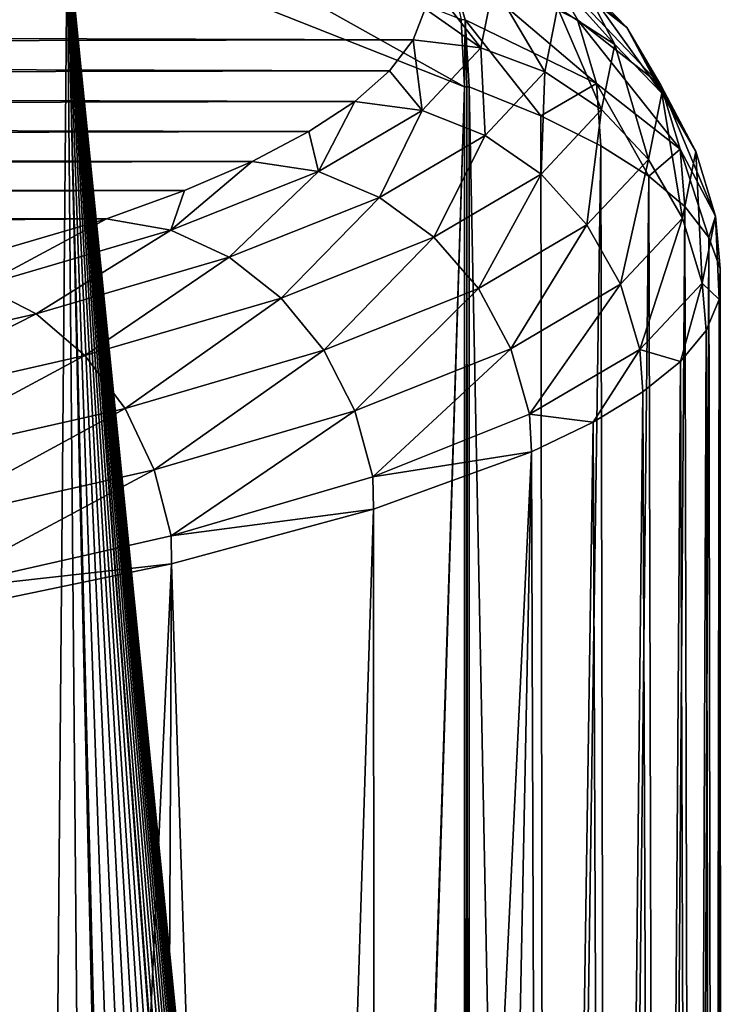
# Model space of a CAD drawing. Units: millimetres. Extents: x -26 to 26, y 0 to 117.
# Drawn here: x 20 to 25, y 95 to 102 of the extents above; entities that cross this region are included whole.
import ezdxf

# ---------------------------------------------------------------- set-up
doc = ezdxf.new("R2010")
doc.units = ezdxf.units.MM
doc.header["$LTSCALE"] = 65.185185
for name, color, linetype in [('163', 7, 'CONTINUOUS'), ('166', 7, 'CONTINUOUS'), ('167', 7, 'CONTINUOUS'), ('194', 7, 'CONTINUOUS'), ('209', 7, 'CONTINUOUS'), ('210', 7, 'CONTINUOUS'), ('211', 7, 'CONTINUOUS')]:
    doc.layers.add(name, color=color, linetype=linetype)

msp = doc.modelspace()

# ---------------------------------------------------------------- linework, layer by layer
at = {"layer": '163', "color": 7, "linetype": 'CONTINUOUS', "true_color": 0xaaaaaa}
for points in [[(22.9048, 101.9789, 3.6515), (-22.969, 102.121, 4.5487), (22.9875, 102.1899, 4.9835), (22.9048, 101.9789, 3.6515)], [(-22.8527, 101.8985, 3.1434), (-22.969, 102.121, 4.5487), (22.9048, 101.9789, 3.6515), (-22.8527, 101.8985, 3.1434)], [(22.7449, 101.7691, 2.3265), (-22.8527, 101.8985, 3.1434), (22.9048, 101.9789, 3.6515), (22.7449, 101.7691, 2.3265)], [(-22.6505, 101.6774, 1.748), (-22.8527, 101.8985, 3.1434), (22.7449, 101.7691, 2.3265), (-22.6505, 101.6774, 1.748)], [(22.5086, 101.5611, 1.0132), (-22.6505, 101.6774, 1.748), (22.7449, 101.7691, 2.3265), (22.5086, 101.5611, 1.0132)], [(-22.3633, 101.4589, 0.368), (-22.6505, 101.6774, 1.748), (22.5086, 101.5611, 1.0132), (-22.3633, 101.4589, 0.368)], [(22.1966, 101.3557, -0.2837), (-22.3633, 101.4589, 0.368), (22.5086, 101.5611, 1.0132), (22.1966, 101.3557, -0.2837)], [(-21.9924, 101.2436, -0.991), (-22.3633, 101.4589, 0.368), (22.1966, 101.3557, -0.2837), (-21.9924, 101.2436, -0.991)], [(21.8102, 101.1536, -1.5597), (-21.9924, 101.2436, -0.991), (22.1966, 101.3557, -0.2837), (21.8102, 101.1536, -1.5597)], [(-21.5392, 101.0325, -2.3238), (-21.9924, 101.2436, -0.991), (21.8102, 101.1536, -1.5597), (-21.5392, 101.0325, -2.3238)], [(21.3508, 100.9555, -2.8102), (-21.5392, 101.0325, -2.3238), (21.8102, 101.1536, -1.5597), (21.3508, 100.9555, -2.8102)], [(-21.0058, 100.8264, -3.6255), (-21.5392, 101.0325, -2.3238), (21.3508, 100.9555, -2.8102), (-21.0058, 100.8264, -3.6255)], [(20.8202, 100.7621, -4.0311), (-21.0058, 100.8264, -3.6255), (21.3508, 100.9555, -2.8102), (20.8202, 100.7621, -4.0311)], [(-19.7072, 100.4318, -6.1165), (-21.0058, 100.8264, -3.6255), (20.8202, 100.7621, -4.0311), (-19.7072, 100.4318, -6.1165)], [(19.5529, 100.3918, -6.3691), (-19.7072, 100.4318, -6.1165), (20.8202, 100.7621, -4.0311), (19.5529, 100.3918, -6.3691)]]:
    msp.add_3dface(points, dxfattribs=at)
at = {"layer": '166', "color": 7, "linetype": 'CONTINUOUS', "true_color": 0xaaaaaa}
for points in [[(23.2851, 75.2911, 15.1547), (23.8062, 75.4194, 13.6881), (23.2851, 101.6606, 15.1547), (23.2851, 75.2911, 15.1547)], [(23.2851, 101.6606, 15.1547), (23.8062, 75.4194, 13.6881), (23.7726, 101.4621, 13.7922), (23.2851, 101.6606, 15.1547)], [(23.7726, 101.4621, 13.7922), (23.8062, 75.4194, 13.6881), (24.1806, 101.2597, 12.4031), (23.7726, 101.4621, 13.7922)], [(23.8062, 75.4194, 13.6881), (24.2351, 75.5503, 12.1918), (24.1806, 101.2597, 12.4031), (23.8062, 75.4194, 13.6881)], [(24.1806, 101.2597, 12.4031), (24.2351, 75.5503, 12.1918), (24.5076, 101.0541, 10.9924), (24.1806, 101.2597, 12.4031)], [(24.2351, 75.5503, 12.1918), (24.5701, 75.6833, 10.6714), (24.5076, 101.0541, 10.9924), (24.2351, 75.5503, 12.1918)], [(24.5076, 101.0541, 10.9924), (24.5701, 75.6833, 10.6714), (24.7524, 100.8461, 9.5649), (24.5076, 101.0541, 10.9924)], [(24.5701, 75.6833, 10.6714), (24.8098, 75.8179, 9.1329), (24.7524, 100.8461, 9.5649), (24.5701, 75.6833, 10.6714)], [(24.7524, 100.8461, 9.5649), (24.8098, 75.8179, 9.1329), (24.9141, 100.6364, 8.1254), (24.7524, 100.8461, 9.5649)], [(24.8098, 75.8179, 9.1329), (24.9533, 75.9536, 7.5824), (24.9141, 100.6364, 8.1254), (24.8098, 75.8179, 9.1329)], [(24.9141, 100.6364, 8.1254), (24.9533, 75.9536, 7.5824), (24.9922, 100.4256, 6.6787), (24.9141, 100.6364, 8.1254)], [(24.9533, 75.9536, 7.5824), (25, 76.0898, 6.0259), (24.9922, 100.4256, 6.6787), (24.9533, 75.9536, 7.5824)], [(24.9922, 100.4256, 6.6787), (25, 76.0898, 6.0259), (24.9864, 100.2145, 5.2299), (24.9922, 100.4256, 6.6787)], [(24.9864, 100.2145, 5.2299), (24.9497, 76.2259, 4.4696), (24.8966, 100.0038, 3.7841), (24.9864, 100.2145, 5.2299)], [(25, 76.0898, 6.0259), (24.9497, 76.2259, 4.4696), (24.9864, 100.2145, 5.2299), (25, 76.0898, 6.0259)], [(24.8966, 100.0038, 3.7841), (24.8026, 76.3615, 2.9194), (24.7234, 99.7943, 2.3463), (24.8966, 100.0038, 3.7841)], [(24.9497, 76.2259, 4.4696), (24.8026, 76.3615, 2.9194), (24.8966, 100.0038, 3.7841), (24.9497, 76.2259, 4.4696)], [(24.7234, 99.7943, 2.3463), (24.5593, 76.4961, 1.3815), (24.4672, 99.5866, 0.9212), (24.7234, 99.7943, 2.3463)], [(24.8026, 76.3615, 2.9194), (24.5593, 76.4961, 1.3815), (24.7234, 99.7943, 2.3463), (24.8026, 76.3615, 2.9194)], [(24.4672, 99.5866, 0.9212), (24.2208, 76.629, -0.1381), (24.1291, 99.3815, -0.4863), (24.4672, 99.5866, 0.9212)], [(24.5593, 76.4961, 1.3815), (24.2208, 76.629, -0.1381), (24.4672, 99.5866, 0.9212), (24.5593, 76.4961, 1.3815)], [(24.1291, 99.3815, -0.4863), (23.7884, 76.7599, -1.6334), (23.7102, 99.1797, -1.8714), (24.1291, 99.3815, -0.4863)], [(24.2208, 76.629, -0.1381), (23.7884, 76.7599, -1.6334), (24.1291, 99.3815, -0.4863), (24.2208, 76.629, -0.1381)], [(23.7102, 99.1797, -1.8714), (22.6493, 77.0131, -4.5283), (22.6364, 98.7885, -4.5561), (23.7102, 99.1797, -1.8714)], [(23.2639, 76.8881, -3.0987), (22.6493, 77.0131, -4.5283), (23.7102, 99.1797, -1.8714), (23.2639, 76.8881, -3.0987)], [(23.7884, 76.7599, -1.6334), (23.2639, 76.8881, -3.0987), (23.7102, 99.1797, -1.8714), (23.7884, 76.7599, -1.6334)], [(22.6364, 98.7885, -4.5561), (21.9472, 77.1346, -5.9165), (21.2615, 98.4184, -7.0959), (22.6364, 98.7885, -4.5561)], [(22.6493, 77.0131, -4.5283), (21.9472, 77.1346, -5.9165), (22.6364, 98.7885, -4.5561), (22.6493, 77.0131, -4.5283)], [(21.2615, 98.4184, -7.0959), (20.2918, 77.3648, -8.5478), (19.6053, 98.0743, -9.4574), (21.2615, 98.4184, -7.0959)], [(21.1604, 77.252, -7.2581), (20.2918, 77.3648, -8.5478), (21.2615, 98.4184, -7.0959), (21.1604, 77.252, -7.2581)], [(21.9472, 77.1346, -5.9165), (21.1604, 77.252, -7.2581), (21.2615, 98.4184, -7.0959), (21.9472, 77.1346, -5.9165)], [(20.2918, 77.3648, -8.5478), (19.345, 77.4727, -9.7807), (19.6053, 98.0743, -9.4574), (20.2918, 77.3648, -8.5478)]]:
    msp.add_3dface(points, dxfattribs=at)
at = {"layer": '167', "color": 7, "linetype": 'CONTINUOUS', "true_color": 0xaaaaaa}
for points in [[(20.168, 90.1391, 22.9179), (20.4378, 89.3211, 22.1876), (18.2064, 103.8215, 28.6727), (20.168, 90.1391, 22.9179)], [(18.2064, 103.8215, 28.6727), (20.4378, 89.3211, 22.1876), (20.5519, 102.7302, 21.8825), (18.2064, 103.8215, 28.6727)], [(20.4378, 89.3211, 22.1876), (20.6774, 88.5859, 21.5498), (20.5519, 102.7302, 21.8825), (20.4378, 89.3211, 22.1876)], [(22.6207, 82.0801, 16.701), (22.6296, 82.0068, 16.6801), (20.5519, 102.7302, 21.8825), (22.6207, 82.0801, 16.701)], [(20.5519, 102.7302, 21.8825), (22.6296, 82.0068, 16.6801), (23.2546, 101.6606, 15.2283), (20.5519, 102.7302, 21.8825)], [(22.6099, 82.1539, 16.7265), (22.6207, 82.0801, 16.701), (20.5519, 102.7302, 21.8825), (22.6099, 82.1539, 16.7265)], [(22.5965, 82.233, 16.7583), (22.6099, 82.1539, 16.7265), (20.5519, 102.7302, 21.8825), (22.5965, 82.233, 16.7583)], [(22.5797, 82.3215, 16.7981), (22.5965, 82.233, 16.7583), (20.5519, 102.7302, 21.8825), (22.5797, 82.3215, 16.7981)], [(22.559, 82.4208, 16.847), (22.5797, 82.3215, 16.7981), (20.5519, 102.7302, 21.8825), (22.559, 82.4208, 16.847)], [(22.5343, 82.5304, 16.9056), (22.559, 82.4208, 16.847), (20.5519, 102.7302, 21.8825), (22.5343, 82.5304, 16.9056)], [(22.5054, 82.6505, 16.9742), (22.5343, 82.5304, 16.9056), (20.5519, 102.7302, 21.8825), (22.5054, 82.6505, 16.9742)], [(22.472, 82.7821, 17.0537), (22.5054, 82.6505, 16.9742), (20.5519, 102.7302, 21.8825), (22.472, 82.7821, 17.0537)], [(22.4336, 82.9269, 17.1451), (22.472, 82.7821, 17.0537), (20.5519, 102.7302, 21.8825), (22.4336, 82.9269, 17.1451)], [(22.3899, 83.0861, 17.2494), (22.4336, 82.9269, 17.1451), (20.5519, 102.7302, 21.8825), (22.3899, 83.0861, 17.2494)], [(22.3406, 83.2609, 17.3675), (22.3899, 83.0861, 17.2494), (20.5519, 102.7302, 21.8825), (22.3406, 83.2609, 17.3675)], [(22.2852, 83.4528, 17.5006), (22.3406, 83.2609, 17.3675), (20.5519, 102.7302, 21.8825), (22.2852, 83.4528, 17.5006)], [(22.2232, 83.6636, 17.65), (22.2852, 83.4528, 17.5006), (20.5519, 102.7302, 21.8825), (22.2232, 83.6636, 17.65)], [(22.1541, 83.895, 17.817), (22.2232, 83.6636, 17.65), (20.5519, 102.7302, 21.8825), (22.1541, 83.895, 17.817)], [(22.0773, 84.1489, 18.0033), (22.1541, 83.895, 17.817), (20.5519, 102.7302, 21.8825), (22.0773, 84.1489, 18.0033)], [(21.9922, 84.4277, 18.2108), (22.0773, 84.1489, 18.0033), (20.5519, 102.7302, 21.8825), (21.9922, 84.4277, 18.2108)], [(21.9134, 84.684, 18.4038), (21.9922, 84.4277, 18.2108), (20.5519, 102.7302, 21.8825), (21.9134, 84.684, 18.4038)], [(21.898, 84.7338, 18.4416), (21.9134, 84.684, 18.4038), (20.5519, 102.7302, 21.8825), (21.898, 84.7338, 18.4416)], [(21.7939, 85.0698, 18.6982), (21.898, 84.7338, 18.4416), (20.5519, 102.7302, 21.8825), (21.7939, 85.0698, 18.6982)], [(21.6788, 85.4389, 18.9834), (21.7939, 85.0698, 18.6982), (20.5519, 102.7302, 21.8825), (21.6788, 85.4389, 18.9834)], [(21.5517, 85.8446, 19.3007), (21.6788, 85.4389, 18.9834), (20.5519, 102.7302, 21.8825), (21.5517, 85.8446, 19.3007)], [(21.4112, 86.2909, 19.6542), (21.5517, 85.8446, 19.3007), (20.5519, 102.7302, 21.8825), (21.4112, 86.2909, 19.6542)], [(21.2557, 86.7824, 20.049), (21.4112, 86.2909, 19.6542), (20.5519, 102.7302, 21.8825), (21.2557, 86.7824, 20.049)], [(21.0831, 87.3244, 20.4912), (21.2557, 86.7824, 20.049), (20.5519, 102.7302, 21.8825), (21.0831, 87.3244, 20.4912)], [(20.9164, 87.8451, 20.9229), (21.0831, 87.3244, 20.4912), (20.5519, 102.7302, 21.8825), (20.9164, 87.8451, 20.9229)], [(20.8913, 87.9232, 20.9883), (20.9164, 87.8451, 20.9229), (20.5519, 102.7302, 21.8825), (20.8913, 87.9232, 20.9883)], [(20.6774, 88.5859, 21.5498), (20.8913, 87.9232, 20.9883), (20.5519, 102.7302, 21.8825), (20.6774, 88.5859, 21.5498)], [(22.6296, 82.0068, 16.6801), (22.6365, 81.9311, 16.6637), (23.2546, 101.6606, 15.2283), (22.6296, 82.0068, 16.6801)], [(22.6365, 81.9311, 16.6637), (23.2546, 75.2847, 15.2283), (23.2546, 101.6606, 15.2283), (22.6365, 81.9311, 16.6637)]]:
    msp.add_3dface(points, dxfattribs=at)
at = {"layer": '194', "color": 7, "linetype": 'CONTINUOUS', "true_color": 0xaaaaaa}
for points in [[(23.2546, 101.6606, 15.2283), (23.2546, 75.2847, 15.2283), (23.2702, 75.2879, 15.1917), (23.2546, 101.6606, 15.2283)], [(23.2546, 101.6606, 15.2283), (23.2702, 75.2879, 15.1917), (23.2702, 101.6606, 15.1917), (23.2546, 101.6606, 15.2283)], [(23.2851, 75.2911, 15.1547), (23.2851, 101.6606, 15.1547), (23.2702, 101.6606, 15.1917), (23.2851, 75.2911, 15.1547)], [(23.2702, 75.2879, 15.1917), (23.2851, 75.2911, 15.1547), (23.2702, 101.6606, 15.1917), (23.2702, 75.2879, 15.1917)]]:
    msp.add_3dface(points, dxfattribs=at)
at = {"layer": '209', "color": 7, "linetype": 'CONTINUOUS', "true_color": 0xaaaaaa}
for points in [[(20.5519, 102.7302, 21.8825), (23.2546, 101.6606, 15.2283), (20.5205, 103.1896, 21.812), (20.5519, 102.7302, 21.8825)], [(20.5205, 103.1896, 21.812), (23.2546, 101.6606, 15.2283), (23.2316, 102.1183, 15.1458), (20.5205, 103.1896, 21.812)]]:
    msp.add_3dface(points, dxfattribs=at)
at = {"layer": '210', "color": 7, "linetype": 'CONTINUOUS', "true_color": 0xaaaaaa}
for points in [[(23.1347, 102.5484, 14.9553), (23.2316, 102.1183, 15.1458), (23.2595, 102.1166, 15.0724), (23.1347, 102.5484, 14.9553)], [(23.2316, 102.1183, 15.1458), (23.2546, 101.6606, 15.2283), (23.2595, 102.1166, 15.0724), (23.2316, 102.1183, 15.1458)], [(23.2546, 101.6606, 15.2283), (23.2702, 101.6606, 15.1917), (23.2595, 102.1166, 15.0724), (23.2546, 101.6606, 15.2283)], [(23.2702, 101.6606, 15.1917), (23.2851, 101.6606, 15.1547), (23.2595, 102.1166, 15.0724), (23.2702, 101.6606, 15.1917)]]:
    msp.add_3dface(points, dxfattribs=at)
at = {"layer": '211', "color": 7, "linetype": 'CONTINUOUS', "true_color": 0xaaaaaa}
for points in [[(23.7967, 102.5047, 12.1092), (24.358, 102.0641, 9.3274), (23.4878, 102.8254, 11.9773), (23.7967, 102.5047, 12.1092)], [(23.4878, 102.8254, 11.9773), (24.358, 102.0641, 9.3274), (24.042, 102.3904, 9.2308), (23.4878, 102.8254, 11.9773)], [(24.042, 102.3904, 9.2308), (24.2756, 101.9484, 6.4399), (23.6574, 102.6336, 9.1376), (24.042, 102.3904, 9.2308)], [(23.6574, 102.6336, 9.1376), (24.2756, 101.9484, 6.4399), (23.8874, 102.1985, 6.3903), (23.6574, 102.6336, 9.1376)], [(23.1347, 102.5484, 14.9553), (23.2595, 102.1166, 15.0724), (24.1514, 101.6826, 12.3326), (23.1347, 102.5484, 14.9553)], [(23.1347, 102.5484, 14.9553), (24.1514, 101.6826, 12.3326), (24.022, 102.1167, 12.2299), (23.1347, 102.5484, 14.9553)], [(24.022, 102.1167, 12.2299), (24.5885, 101.6721, 9.4223), (23.7967, 102.5047, 12.1092), (24.022, 102.1167, 12.2299)], [(23.7967, 102.5047, 12.1092), (24.5885, 101.6721, 9.4223), (24.358, 102.0641, 9.3274), (23.7967, 102.5047, 12.1092)], [(22.9875, 102.1899, 4.9835), (22.9928, 102.4013, 6.318), (23.3642, 101.9245, 3.6483), (22.9875, 102.1899, 4.9835)], [(22.9928, 102.4013, 6.318), (23.4508, 102.3531, 6.3546), (23.3642, 101.9245, 3.6483), (22.9928, 102.4013, 6.318)], [(23.4508, 102.3531, 6.3546), (23.7992, 101.7621, 3.6349), (23.3642, 101.9245, 3.6483), (23.4508, 102.3531, 6.3546)], [(23.8874, 102.1985, 6.3903), (23.7992, 101.7621, 3.6349), (23.4508, 102.3531, 6.3546), (23.8874, 102.1985, 6.3903)], [(24.358, 102.0641, 9.3274), (24.5947, 101.6164, 6.5008), (24.042, 102.3904, 9.2308), (24.358, 102.0641, 9.3274)], [(24.042, 102.3904, 9.2308), (24.5947, 101.6164, 6.5008), (24.2756, 101.9484, 6.4399), (24.042, 102.3904, 9.2308)], [(22.9048, 101.9789, 3.6515), (22.9875, 102.1899, 4.9835), (23.3642, 101.9245, 3.6483), (22.9048, 101.9789, 3.6515)], [(23.8874, 102.1985, 6.3903), (24.186, 101.5051, 3.6408), (23.7992, 101.7621, 3.6349), (23.8874, 102.1985, 6.3903)], [(24.2756, 101.9484, 6.4399), (24.186, 101.5051, 3.6408), (23.8874, 102.1985, 6.3903), (24.2756, 101.9484, 6.4399)], [(23.2851, 101.6606, 15.1547), (23.7726, 101.4621, 13.7922), (23.2595, 102.1166, 15.0724), (23.2851, 101.6606, 15.1547)], [(23.2595, 102.1166, 15.0724), (23.7726, 101.4621, 13.7922), (24.1514, 101.6826, 12.3326), (23.2595, 102.1166, 15.0724)], [(24.1514, 101.6826, 12.3326), (24.7208, 101.2356, 9.5103), (24.022, 102.1167, 12.2299), (24.1514, 101.6826, 12.3326)], [(24.022, 102.1167, 12.2299), (24.7208, 101.2356, 9.5103), (24.5885, 101.6721, 9.4223), (24.022, 102.1167, 12.2299)], [(24.5885, 101.6721, 9.4223), (24.8273, 101.2202, 6.5695), (24.358, 102.0641, 9.3274), (24.5885, 101.6721, 9.4223)], [(24.358, 102.0641, 9.3274), (24.8273, 101.2202, 6.5695), (24.5947, 101.6164, 6.5008), (24.358, 102.0641, 9.3274)], [(22.7449, 101.7691, 2.3265), (22.9048, 101.9789, 3.6515), (22.966, 101.5002, 0.9694), (22.7449, 101.7691, 2.3265)], [(22.9048, 101.9789, 3.6515), (23.3642, 101.9245, 3.6483), (22.966, 101.5002, 0.9694), (22.9048, 101.9789, 3.6515)], [(24.2756, 101.9484, 6.4399), (24.5039, 101.1673, 3.6657), (24.186, 101.5051, 3.6408), (24.2756, 101.9484, 6.4399)], [(24.5947, 101.6164, 6.5008), (24.5039, 101.1673, 3.6657), (24.2756, 101.9484, 6.4399), (24.5947, 101.6164, 6.5008)], [(23.3642, 101.9245, 3.6483), (23.3937, 101.3301, 0.9073), (22.966, 101.5002, 0.9694), (23.3642, 101.9245, 3.6483)], [(23.7992, 101.7621, 3.6349), (23.3937, 101.3301, 0.9073), (23.3642, 101.9245, 3.6483), (23.7992, 101.7621, 3.6349)], [(22.5086, 101.5611, 1.0132), (22.7449, 101.7691, 2.3265), (22.966, 101.5002, 0.9694), (22.5086, 101.5611, 1.0132)], [(23.7992, 101.7621, 3.6349), (23.7742, 101.0662, 0.8699), (23.3937, 101.3301, 0.9073), (23.7992, 101.7621, 3.6349)], [(24.186, 101.5051, 3.6408), (23.7742, 101.0662, 0.8699), (23.7992, 101.7621, 3.6349), (24.186, 101.5051, 3.6408)], [(23.7726, 101.4621, 13.7922), (24.1806, 101.2597, 12.4031), (24.1514, 101.6826, 12.3326), (23.7726, 101.4621, 13.7922)], [(24.1806, 101.2597, 12.4031), (24.5076, 101.0541, 10.9924), (24.1514, 101.6826, 12.3326), (24.1806, 101.2597, 12.4031)], [(24.1514, 101.6826, 12.3326), (24.5076, 101.0541, 10.9924), (24.7208, 101.2356, 9.5103), (24.1514, 101.6826, 12.3326)], [(24.7208, 101.2356, 9.5103), (24.9609, 100.7814, 6.6424), (24.5885, 101.6721, 9.4223), (24.7208, 101.2356, 9.5103)], [(24.5885, 101.6721, 9.4223), (24.9609, 100.7814, 6.6424), (24.8273, 101.2202, 6.5695), (24.5885, 101.6721, 9.4223)], [(24.5947, 101.6164, 6.5008), (24.7357, 100.767, 3.7082), (24.5039, 101.1673, 3.6657), (24.5947, 101.6164, 6.5008)], [(24.8273, 101.2202, 6.5695), (24.7357, 100.767, 3.7082), (24.5947, 101.6164, 6.5008), (24.8273, 101.2202, 6.5695)], [(22.1966, 101.3557, -0.2837), (22.5086, 101.5611, 1.0132), (22.2611, 101.0857, -1.6471), (22.1966, 101.3557, -0.2837)], [(22.5086, 101.5611, 1.0132), (22.966, 101.5002, 0.9694), (22.2611, 101.0857, -1.6471), (22.5086, 101.5611, 1.0132)], [(22.966, 101.5002, 0.9694), (22.676, 100.9081, -1.7569), (22.2611, 101.0857, -1.6471), (22.966, 101.5002, 0.9694)], [(23.3937, 101.3301, 0.9073), (22.676, 100.9081, -1.7569), (22.966, 101.5002, 0.9694), (23.3937, 101.3301, 0.9073)], [(24.186, 101.5051, 3.6408), (24.0868, 100.7228, 0.8591), (23.7742, 101.0662, 0.8699), (24.186, 101.5051, 3.6408)], [(24.5039, 101.1673, 3.6657), (24.0868, 100.7228, 0.8591), (24.186, 101.5051, 3.6408), (24.5039, 101.1673, 3.6657)], [(21.8102, 101.1536, -1.5597), (22.1966, 101.3557, -0.2837), (22.2611, 101.0857, -1.6471), (21.8102, 101.1536, -1.5597)], [(23.3937, 101.3301, 0.9073), (23.045, 100.6375, -1.8368), (22.676, 100.9081, -1.7569), (23.3937, 101.3301, 0.9073)], [(23.7742, 101.0662, 0.8699), (23.045, 100.6375, -1.8368), (23.3937, 101.3301, 0.9073), (23.7742, 101.0662, 0.8699)], [(24.5076, 101.0541, 10.9924), (24.7524, 100.8461, 9.5649), (24.7208, 101.2356, 9.5103), (24.5076, 101.0541, 10.9924)], [(24.7524, 100.8461, 9.5649), (24.9141, 100.6364, 8.1254), (24.7208, 101.2356, 9.5103), (24.7524, 100.8461, 9.5649)], [(24.7208, 101.2356, 9.5103), (24.9141, 100.6364, 8.1254), (24.9609, 100.7814, 6.6424), (24.7208, 101.2356, 9.5103)], [(24.8273, 101.2202, 6.5695), (24.8689, 100.3258, 3.7661), (24.7357, 100.767, 3.7082), (24.8273, 101.2202, 6.5695)], [(24.9609, 100.7814, 6.6424), (24.8689, 100.3258, 3.7661), (24.8273, 101.2202, 6.5695), (24.9609, 100.7814, 6.6424)], [(21.3508, 100.9555, -2.8102), (21.8102, 101.1536, -1.5597), (21.258, 100.6866, -4.167), (21.3508, 100.9555, -2.8102)], [(21.8102, 101.1536, -1.5597), (22.2611, 101.0857, -1.6471), (21.258, 100.6866, -4.167), (21.8102, 101.1536, -1.5597)], [(24.5039, 101.1673, 3.6657), (24.3147, 100.3184, 0.8757), (24.0868, 100.7228, 0.8591), (24.5039, 101.1673, 3.6657)], [(24.7357, 100.767, 3.7082), (24.3147, 100.3184, 0.8757), (24.5039, 101.1673, 3.6657), (24.7357, 100.767, 3.7082)], [(22.2611, 101.0857, -1.6471), (21.6545, 100.5017, -4.3228), (21.258, 100.6866, -4.167), (22.2611, 101.0857, -1.6471)], [(22.676, 100.9081, -1.7569), (21.6545, 100.5017, -4.3228), (22.2611, 101.0857, -1.6471), (22.676, 100.9081, -1.7569)], [(23.7742, 101.0662, 0.8699), (23.3482, 100.2886, -1.8823), (23.045, 100.6375, -1.8368), (23.7742, 101.0662, 0.8699)], [(24.0868, 100.7228, 0.8591), (23.3482, 100.2886, -1.8823), (23.7742, 101.0662, 0.8699), (24.0868, 100.7228, 0.8591)], [(20.8202, 100.7621, -4.0311), (21.3508, 100.9555, -2.8102), (21.258, 100.6866, -4.167), (20.8202, 100.7621, -4.0311)], [(22.676, 100.9081, -1.7569), (22.0073, 100.2246, -4.4436), (21.6545, 100.5017, -4.3228), (22.676, 100.9081, -1.7569)], [(23.045, 100.6375, -1.8368), (22.0073, 100.2246, -4.4436), (22.676, 100.9081, -1.7569), (23.045, 100.6375, -1.8368)], [(19.5529, 100.3918, -6.3691), (20.8202, 100.7621, -4.0311), (19.9692, 100.3082, -6.5567), (19.5529, 100.3918, -6.3691)], [(20.8202, 100.7621, -4.0311), (21.258, 100.6866, -4.167), (19.9692, 100.3082, -6.5567), (20.8202, 100.7621, -4.0311)], [(24.7357, 100.767, 3.7082), (24.4457, 99.8749, 0.9187), (24.3147, 100.3184, 0.8757), (24.7357, 100.767, 3.7082)], [(24.8689, 100.3258, 3.7661), (24.4457, 99.8749, 0.9187), (24.7357, 100.767, 3.7082), (24.8689, 100.3258, 3.7661)], [(24.9609, 100.7814, 6.6424), (24.9864, 100.2145, 5.2299), (24.8689, 100.3258, 3.7661), (24.9609, 100.7814, 6.6424)], [(24.9141, 100.6364, 8.1254), (24.9922, 100.4256, 6.6787), (24.9609, 100.7814, 6.6424), (24.9141, 100.6364, 8.1254)], [(24.9922, 100.4256, 6.6787), (24.9864, 100.2145, 5.2299), (24.9609, 100.7814, 6.6424), (24.9922, 100.4256, 6.6787)], [(21.258, 100.6866, -4.167), (20.3422, 100.1163, -6.7562), (19.9692, 100.3082, -6.5567), (21.258, 100.6866, -4.167)], [(21.6545, 100.5017, -4.3228), (20.3422, 100.1163, -6.7562), (21.258, 100.6866, -4.167), (21.6545, 100.5017, -4.3228)], [(24.0868, 100.7228, 0.8591), (23.5693, 99.8802, -1.8911), (23.3482, 100.2886, -1.8823), (24.0868, 100.7228, 0.8591)], [(24.3147, 100.3184, 0.8757), (23.5693, 99.8802, -1.8911), (24.0868, 100.7228, 0.8591), (24.3147, 100.3184, 0.8757)], [(23.045, 100.6375, -1.8368), (22.2971, 99.8704, -4.5228), (22.0073, 100.2246, -4.4436), (23.045, 100.6375, -1.8368)], [(23.3482, 100.2886, -1.8823), (22.2971, 99.8704, -4.5228), (23.045, 100.6375, -1.8368), (23.3482, 100.2886, -1.8823)], [(21.6545, 100.5017, -4.3228), (20.6739, 99.8331, -6.9159), (20.3422, 100.1163, -6.7562), (21.6545, 100.5017, -4.3228)], [(22.0073, 100.2246, -4.4436), (20.6739, 99.8331, -6.9159), (21.6545, 100.5017, -4.3228), (22.0073, 100.2246, -4.4436)], [(20.3422, 100.1163, -6.7562), (18.7548, 99.757, -9.0247), (19.9692, 100.3082, -6.5567), (20.3422, 100.1163, -6.7562)], [(23.3482, 100.2886, -1.8823), (22.5084, 99.4581, -4.5561), (22.2971, 99.8704, -4.5228), (23.3482, 100.2886, -1.8823)], [(23.5693, 99.8802, -1.8911), (22.5084, 99.4581, -4.5561), (23.3482, 100.2886, -1.8823), (23.5693, 99.8802, -1.8911)], [(24.3147, 100.3184, 0.8757), (23.6963, 99.4343, -1.8628), (23.5693, 99.8802, -1.8911), (24.3147, 100.3184, 0.8757)], [(24.4457, 99.8749, 0.9187), (23.6963, 99.4343, -1.8628), (24.3147, 100.3184, 0.8757), (24.4457, 99.8749, 0.9187)], [(24.8689, 100.3258, 3.7661), (24.7234, 99.7943, 2.3463), (24.4457, 99.8749, 0.9187), (24.8689, 100.3258, 3.7661)], [(24.8966, 100.0038, 3.7841), (24.7234, 99.7943, 2.3463), (24.8689, 100.3258, 3.7661), (24.8966, 100.0038, 3.7841)], [(24.9864, 100.2145, 5.2299), (24.8966, 100.0038, 3.7841), (24.8689, 100.3258, 3.7661), (24.9864, 100.2145, 5.2299)], [(22.0073, 100.2246, -4.4436), (20.9465, 99.4738, -7.0271), (20.6739, 99.8331, -6.9159), (22.0073, 100.2246, -4.4436)], [(22.2971, 99.8704, -4.5228), (20.9465, 99.4738, -7.0271), (22.0073, 100.2246, -4.4436), (22.2971, 99.8704, -4.5228)], [(20.3422, 100.1163, -6.7562), (19.0611, 99.468, -9.2208), (18.7548, 99.757, -9.0247), (20.3422, 100.1163, -6.7562)], [(20.6739, 99.8331, -6.9159), (19.0611, 99.468, -9.2208), (20.3422, 100.1163, -6.7562), (20.6739, 99.8331, -6.9159)], [(22.2971, 99.8704, -4.5228), (21.1452, 99.0578, -7.0837), (20.9465, 99.4738, -7.0271), (22.2971, 99.8704, -4.5228)], [(22.5084, 99.4581, -4.5561), (21.1452, 99.0578, -7.0837), (22.2971, 99.8704, -4.5228), (22.5084, 99.4581, -4.5561)], [(23.5693, 99.8802, -1.8911), (22.6298, 99.01, -4.5418), (22.5084, 99.4581, -4.5561), (23.5693, 99.8802, -1.8911)], [(23.6963, 99.4343, -1.8628), (22.6298, 99.01, -4.5418), (23.5693, 99.8802, -1.8911), (23.6963, 99.4343, -1.8628)], [(24.4457, 99.8749, 0.9187), (24.1291, 99.3815, -0.4863), (23.6963, 99.4343, -1.8628), (24.4457, 99.8749, 0.9187)], [(24.4672, 99.5866, 0.9212), (24.1291, 99.3815, -0.4863), (24.4457, 99.8749, 0.9187), (24.4672, 99.5866, 0.9212)], [(24.7234, 99.7943, 2.3463), (24.4672, 99.5866, 0.9212), (24.4457, 99.8749, 0.9187), (24.7234, 99.7943, 2.3463)], [(20.6739, 99.8331, -6.9159), (19.3127, 99.104, -9.3619), (19.0611, 99.468, -9.2208), (20.6739, 99.8331, -6.9159)], [(20.9465, 99.4738, -7.0271), (19.3127, 99.104, -9.3619), (20.6739, 99.8331, -6.9159), (20.9465, 99.4738, -7.0271)], [(20.9465, 99.4738, -7.0271), (19.4962, 98.6845, -9.4404), (19.3127, 99.104, -9.3619), (20.9465, 99.4738, -7.0271)], [(21.1452, 99.0578, -7.0837), (19.4962, 98.6845, -9.4404), (20.9465, 99.4738, -7.0271), (21.1452, 99.0578, -7.0837)], [(22.5084, 99.4581, -4.5561), (21.2594, 98.6075, -7.0828), (21.1452, 99.0578, -7.0837), (22.5084, 99.4581, -4.5561)], [(22.6298, 99.01, -4.5418), (21.2594, 98.6075, -7.0828), (22.5084, 99.4581, -4.5561), (22.6298, 99.01, -4.5418)], [(23.6963, 99.4343, -1.8628), (23.7102, 99.1797, -1.8714), (22.6298, 99.01, -4.5418), (23.6963, 99.4343, -1.8628)], [(24.1291, 99.3815, -0.4863), (23.7102, 99.1797, -1.8714), (23.6963, 99.4343, -1.8628), (24.1291, 99.3815, -0.4863)], [(23.7102, 99.1797, -1.8714), (22.6364, 98.7885, -4.5561), (22.6298, 99.01, -4.5418), (23.7102, 99.1797, -1.8714)], [(21.1452, 99.0578, -7.0837), (19.6016, 98.2323, -9.4521), (19.4962, 98.6845, -9.4404), (21.1452, 99.0578, -7.0837)], [(21.2594, 98.6075, -7.0828), (19.6016, 98.2323, -9.4521), (21.1452, 99.0578, -7.0837), (21.2594, 98.6075, -7.0828)], [(22.6298, 99.01, -4.5418), (22.6364, 98.7885, -4.5561), (21.2594, 98.6075, -7.0828), (22.6298, 99.01, -4.5418)], [(22.6364, 98.7885, -4.5561), (21.2615, 98.4184, -7.0959), (21.2594, 98.6075, -7.0828), (22.6364, 98.7885, -4.5561)], [(21.2594, 98.6075, -7.0828), (21.2615, 98.4184, -7.0959), (19.6016, 98.2323, -9.4521), (21.2594, 98.6075, -7.0828)], [(21.2615, 98.4184, -7.0959), (19.6053, 98.0743, -9.4574), (19.6016, 98.2323, -9.4521), (21.2615, 98.4184, -7.0959)]]:
    msp.add_3dface(points, dxfattribs=at)

doc.saveas('drawing.dxf')
